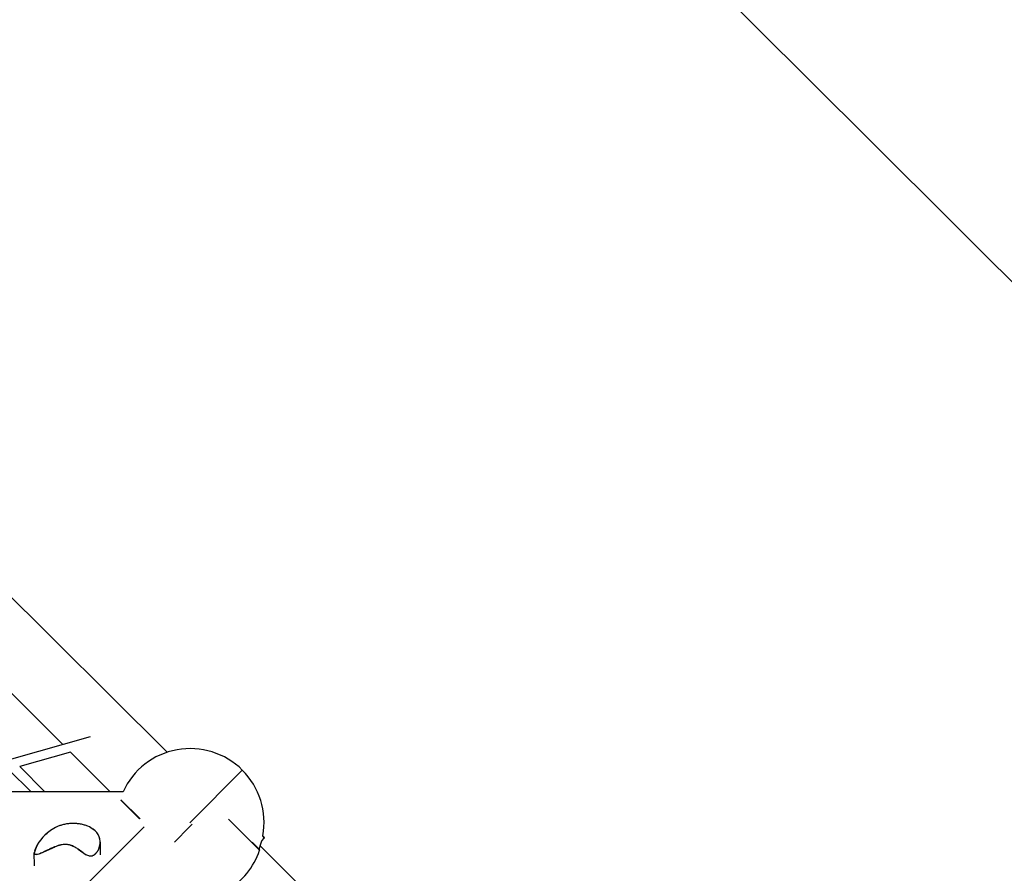
# Model space of a CAD drawing. Units: inches. Extents: x 771 to 1480, y -296 to 274.
# Drawn here: x 1241 to 1320, y 52 to 121 of the extents above; entities that cross this region are included whole.
import ezdxf

# ---------------------------------------------------------------- set-up
doc = ezdxf.new("R2010")
doc.units = ezdxf.units.IN
doc.header["$LTSCALE"] = 500
doc.header["$MEASUREMENT"] = 0
for name, color, linetype, true_color in [('ASTM', 4, 'Continuous', 0x00ffff), ('ASTM$DIMS', 4, 'Continuous', 0x00ffff), ('Make2D$visible$lines$ClimbingPanel_04$RUBBER HAND_FOOT HOLDS', 7, 'Continuous', 0x000000), ('Make2D$visible$lines$Posts', 3, 'Continuous', 0x00ff00), ('Make2D$visible$lines$Rope$Net_06', 1, 'Continuous', 0xff0000), ('Make2D$visible$tangents$Posts', 3, 'Continuous', 0x00ff00)]:
    doc.layers.add(name, color=color, linetype=linetype, true_color=true_color)
doc.styles.add('Arial', font='arial.ttf')
doc.dimstyles.new('ASTM IMPERIAL', dxfattribs={"dimtxt": 7.87402, "dimasz": 6.889767, "dimexe": 3.307088, "dimexo": 3.307088, "dimgap": 3.307088, "dimtad": 0, "dimtih": 1, "dimtoh": 1, "dimdec": 3, "dimzin": 1, "dimdsep": 46, "dimlunit": 4, "dimtxsty": 'Arial', "dimcen": 3.307088, "dimazin": 0, "dimtfac": 1, "dimtdec": 4, "dimtix": 1, "dimtmove": 1, "dimatfit": 3, "dimfxl": 0, "dimtolj": 1, "dimtzin": 1, "dimarcsym": 0})

# ---------------------------------------------------------------- blocks, each defined once
blk = doc.blocks.new('*D1')
at = {"layer": 'ASTM$DIMS', "color": 0, "lineweight": -2}
for p, q in [((1201.838, 190.068), (1460.479, 190.068)), ((1457.171, 183.178), (1457.171, 12.656)), ((1457.171, -183.183), (1457.171, -12.661)), ((1202.355, -190.073), (1460.479, -190.073))]:
    blk.add_line(p, q, dxfattribs=at)
at = {"layer": 'ASTM$DIMS', "color": 0}
for points in [[(1458.32, 183.178), (1456.023, 183.178), (1457.171, 190.068)], [(1456.023, -183.183), (1458.32, -183.183), (1457.171, -190.073)]]:
    blk.add_solid(points, dxfattribs=at)
at = {"layer": 'Defpoints', "color": 0}
for p in [(1198.531, 190.068), (1199.048, -190.073), (1457.171, -190.073)]:
    blk.add_point(p, dxfattribs=at)
at = {"layer": 'ASTM$DIMS', "color": 0, "insert": (1457.171, -0.002), "char_height": 7.87402, "attachment_point": 5, "style": 'Arial'}
blk.add_mtext('\\A1;31\'-8{\\H1.000000x;\\S1/8;}"', dxfattribs=at)
blk = doc.blocks.new('*D2')
at = {"layer": 'ASTM$DIMS', "color": 0, "lineweight": -2}
for p, q in [((770.705, 3.048), (770.705, 267.377)), ((1388.859, 3.563), (1388.859, 267.377)), ((777.595, 264.07), (1060.132, 264.07)), ((1381.969, 264.07), (1099.431, 264.07))]:
    blk.add_line(p, q, dxfattribs=at)
at = {"layer": 'ASTM$DIMS', "color": 0}
for points in [[(777.595, 265.218), (777.595, 262.921), (770.705, 264.07)], [(1381.969, 262.921), (1381.969, 265.218), (1388.859, 264.07)]]:
    blk.add_solid(points, dxfattribs=at)
at = {"layer": 'Defpoints', "color": 0}
for p in [(1388.859, 264.07), (1388.859, 0.256), (770.705, -0.259)]:
    blk.add_point(p, dxfattribs=at)
at = {"layer": 'ASTM$DIMS', "color": 0, "insert": (1079.782, 264.07), "char_height": 7.87402, "attachment_point": 5, "style": 'Arial'}
blk.add_mtext('\\A1;51\'-6{\\H1.000000x;\\S1/8;}"', dxfattribs=at)

msp = doc.modelspace()

# ---------------------------------------------------------------- linework, layer by layer
at = {"layer": 'ASTM'}
msp.add_lwpolyline([(1253.5465, 166.8736), (1309.3937, 111.3117), (1365.4101, 55.5155)], dxfattribs=at)
at = {"layer": 'Make2D$visible$lines$ClimbingPanel_04$RUBBER HAND_FOOT HOLDS'}
for p, q in [((1243.061, 55.4157, -106.2858), (1243.0265, 55.3908, -106.2858)), ((1247.0807, 54.4863, -106.2858), (1247.0898, 53.4522, -106.2858)), ((1241.7575, 52.5728, -106.2858), (1241.7482, 53.6342, -106.2858)), ((1242.2711, 53.5811, -106.2858), (1243.426, 54.1051, -106.2858)), ((1245.3016, 53.9098, -106.2858), (1245.9396, 53.4649, -106.2858))]:
    msp.add_line(p, q, dxfattribs=at)
for centre, radius, start, end in [((1244.8844, 52.6839, -106.2858), 3.3137, 79.136195, 102.108654), ((1244.5473, 52.9273, -106.2858), 2.874, 127.950407, 166.547958), ((1245.0592, 52.499, -106.2858), 3.5345, 125.102977, 158.668692), ((1245.8672, 54.4948, -106.2858), 1.2172, 343.558427, 57.780649), ((1244.2183, 52.669, -106.2858), 1.6284, 59.932335, 115.830494), ((1241.8906, 53.609, -106.2858), 0.1388, 185.380442, 271.428373), ((1245.8122, 54.4287, -106.2858), 1.2535, 305.112006, 347.167497)]:
    msp.add_arc(centre, radius, start, end, dxfattribs=at)
for points, knots in [([(1247.0659, 54.6983, -106.2858), (1247.0536, 54.775, -106.2858), (1247.0122, 54.9273, -106.2858), (1246.8997, 55.1434, -106.2858), (1246.7453, 55.3335, -106.2858), (1246.4838, 55.5653, -106.2858), (1246.1643, 55.744, -106.2858), (1245.7977, 55.8748, -106.2858), (1245.4946, 55.9458, -106.2858), (1245.169, 55.9881, -106.2858), (1244.8386, 55.9982, -106.2858), (1244.5069, 55.9783, -106.2858), (1244.1922, 55.9297, -106.2858), (1243.8945, 55.85, -106.2858), (1243.5091, 55.7021, -106.2858), (1243.242, 55.5437, -106.2858), (1243.0693, 55.4216, -106.2858)], [0, 0, 0, 0, 5.9210794, 11.9553629, 18.459701, 24.5002225, 38.5080178, 46.1108481, 54.1446724, 62.1761651, 71.1147772, 79.2957528, 87.4752722, 95.3437964, 102.7495482, 118.8764127, 118.8764127, 118.8764127, 118.8764127]), ([(1247.0123, 54.071, -106.2858), (1246.9956, 54.0171, -106.2858), (1246.9588, 53.9171, -106.2858), (1246.8702, 53.7382, -106.2858), (1246.7389, 53.5516, -106.2858), (1246.5447, 53.3921, -106.2858), (1246.3927, 53.3459, -106.2858), (1246.3215, 53.3441, -106.2858), (1246.2952, 53.3432, -106.2858), (1246.2434, 53.3464, -106.2858), (1246.1337, 53.3699, -106.2858), (1245.9819, 53.4349, -106.2858), (1245.8241, 53.5335, -106.2858), (1245.5928, 53.6963, -106.2858), (1245.3533, 53.8793, -106.2858), (1245.052, 54.0743, -106.2858), (1244.7935, 54.202, -106.2858), (1244.6096, 54.2544, -106.2858), (1244.525, 54.2691, -106.2858), (1244.4604, 54.2802, -106.2858), (1244.3303, 54.2921, -106.2858), (1244.0376, 54.2796, -106.2858), (1243.6344, 54.189, -106.2858), (1243.22, 54.0279, -106.2858), (1242.833, 53.8506, -106.2858), (1242.5776, 53.7243, -106.2858), (1242.3494, 53.6155, -106.2858), (1242.1942, 53.546, -106.2858), (1242.0543, 53.4943, -106.2858), (1241.9544, 53.4723, -106.2858), (1241.9128, 53.4695, -106.2858), (1241.894, 53.4702, -106.2858)], [0, 0, 0, 0, 4.3018667, 8.1129896, 15.1850904, 21.5890378, 27.0023907, 27.0023907, 27.0023907, 29.0037101, 30.950282, 35.5188553, 41.5308596, 45.1072683, 57.070244, 64.482397, 72.4363714, 78.9803632, 78.9803632, 78.9803632, 83.9652522, 88.9217716, 101.2401034, 115.3138694, 122.7513334, 133.6781533, 137.0199416, 142.0192874, 146.6368662, 148.3636395, 149.7978867, 149.7978867, 149.7978867, 149.7978867])]:
    msp.add_open_spline(points, degree=3, knots=knots, dxfattribs=at)
at = {"layer": 'Make2D$visible$lines$Posts'}
for p, q in [((1204.143, 109.8599, -106.2858), (1252.4925, 61.7575, -106.2858)), ((1244.0506, 62.3979, -106.2858), (1238.8579, 67.5641, -106.2858)), ((1247.9022, 58.5661, -106.2858), (1244.6911, 61.7607, -106.2858)), ((1248.9314, 58.5662, -106.2858), (1148.2041, 58.5502, -106.2858)), ((1248.7441, 57.8831, -106.2858), (1250.2771, 56.357, -106.2858)), ((1215.5911, 20.6778, -106.2858), (1250.6372, 55.7144, -106.2858)), ((1260.2528, 55.0048, -106.2858), (1260.3703, 54.8878, -106.2858)), ((1259.3787, 54.485, -106.2858), (1259.9774, 53.889, -106.2858)), ((1260.1629, 54.5946, -106.2858), (1260.3705, 54.8032, -106.2858)), ((1260.2925, 54.8809, -106.2858), (1260.2351, 54.938, -106.2858)), ((1260.2925, 54.8809, -106.2858), (1260.2938, 54.8796, -106.2858)), ((1260.2959, 54.8776, -106.2858), (1260.2938, 54.8796, -106.2858)), ((1260.2959, 54.8776, -106.2858), (1260.3009, 54.8725, -106.2858)), ((1260.3049, 54.8686, -106.2858), (1260.3009, 54.8725, -106.2858)), ((1260.3049, 54.8686, -106.2858), (1260.307, 54.8665, -106.2858)), ((1260.3179, 54.8556, -106.2858), (1260.307, 54.8665, -106.2858)), ((1260.3179, 54.8556, -106.2858), (1260.3269, 54.8466, -106.2858)), ((1260.3345, 54.8391, -106.2858), (1260.3269, 54.8466, -106.2858)), ((1260.3345, 54.8391, -106.2858), (1260.3379, 54.8357, -106.2858)), ((1260.3393, 54.8343, -106.2858), (1260.3379, 54.8357, -106.2858)), ((1260.3393, 54.8343, -106.2858), (1260.3429, 54.8307, -106.2858)), ((1260.3448, 54.8288, -106.2858), (1260.3429, 54.8307, -106.2858)), ((1260.3448, 54.8288, -106.2858), (1260.3474, 54.8262, -106.2858)), ((1260.3492, 54.8245, -106.2858), (1260.3474, 54.8262, -106.2858)), ((1260.3492, 54.8245, -106.2858), (1260.3516, 54.8221, -106.2858)), ((1260.3531, 54.8205, -106.2858), (1260.3516, 54.8221, -106.2858)), ((1260.3531, 54.8205, -106.2858), (1260.3553, 54.8184, -106.2858)), ((1260.3567, 54.817, -106.2858), (1260.3553, 54.8184, -106.2858)), ((1260.3567, 54.817, -106.2858), (1260.3586, 54.8151, -106.2858)), ((1260.3599, 54.8138, -106.2858), (1260.3586, 54.8151, -106.2858)), ((1260.3599, 54.8138, -106.2858), (1260.3615, 54.8122, -106.2858)), ((1260.3627, 54.811, -106.2858), (1260.3615, 54.8122, -106.2858)), ((1260.3627, 54.811, -106.2858), (1260.364, 54.8097, -106.2858)), ((1260.3651, 54.8086, -106.2858), (1260.364, 54.8097, -106.2858)), ((1260.3651, 54.8086, -106.2858), (1260.366, 54.8077, -106.2858)), ((1260.3671, 54.8067, -106.2858), (1260.366, 54.8077, -106.2858)), ((1260.041, 54.1815, -106.2858), (1308.6285, 5.8423, -106.2858))]:
    msp.add_line(p, q, dxfattribs=at)
for centre, radius, start, end in [((1254.3701, 56.0797, -106.2858), 5.9801, 45.129768, 155.430725), ((1254.3701, 56.0797, -106.2858), 5.9802, 349.644906, 45.129758), ((1254.3701, 56.0797, -106.2858), 5.9802, 338.82678, 345.620942), ((1260.3281, 54.8454, -106.2858), 0.0598, 315.130239, 45.130238), ((1254.3206, 55.7231, -106.2858), 5.9802, 300.40764, 341.517572), ((1259.9356, 53.8462, -106.2858), 0.0598, 341.529494, 45.129799)]:
    msp.add_arc(centre, radius, start, end, dxfattribs=at)
msp.add_open_spline([(1260.3671, 54.8067, -106.2858), (1260.3694, 54.8043, -106.2858), (1260.3706, 54.8032, -106.2858), (1260.3705, 54.8032, -106.2858)], degree=3, dxfattribs=at)
at = {"layer": 'Make2D$visible$lines$Rope$Net_06'}
for p, q in [((1239.9276, 61.2329, -106.2858), (1246.2885, 63.0303, -106.2858)), ((1244.6911, 61.7607, -106.2858), (1240.5682, 60.5956, -106.2858)), ((1240.5682, 60.5956, -106.2858), (1242.609, 58.5652, -106.2858)), ((1241.4927, 58.565, -106.2858), (1239.6987, 60.3499, -106.2858))]:
    msp.add_line(p, q, dxfattribs=at)
at = {"layer": 'Make2D$visible$tangents$Posts'}
for p, q in [((1254.3701, 56.0797, -106.2858), (1258.5888, 60.3176, -106.2858)), ((1248.7573, 57.9168, -106.2858), (1250.3242, 56.357, -106.2858)), ((1254.5321, 55.9356, -106.2858), (1254.3206, 55.7231, -106.2858)), ((1254.3289, 56.0384, -106.2858), (1254.3701, 56.0797, -106.2858)), ((1259.9923, 53.8273, -106.2858), (1257.4744, 56.3338, -106.2858)), ((1254.3206, 55.7231, -106.2858), (1253.0874, 54.4844, -106.2858))]:
    msp.add_line(p, q, dxfattribs=at)

# ---------------------------------------------------------------- dimensions: what is measured, and where the dimension line sits
at = {"layer": 'ASTM$DIMS'}
dim = msp.add_linear_dim(base=(1388.8587, 264.0698), p1=(770.7049, -0.2592), p2=(1388.8587, 0.2557), dimstyle='ASTM IMPERIAL', dxfattribs=at)
dim.commit()
dim.dimension.update_dxf_attribs({"geometry": '*D2', "text_midpoint": (1079.7818, 264.0698)})
dim = msp.add_linear_dim(base=(1457.1715, -190.0728), p1=(1198.531, 190.0679), p2=(1199.0479, -190.0728), angle=90, dimstyle='ASTM IMPERIAL', dxfattribs=at)
dim.commit()
dim.dimension.update_dxf_attribs({"geometry": '*D1', "text_midpoint": (1457.1715, -0.0025)})

doc.saveas('drawing.dxf')
